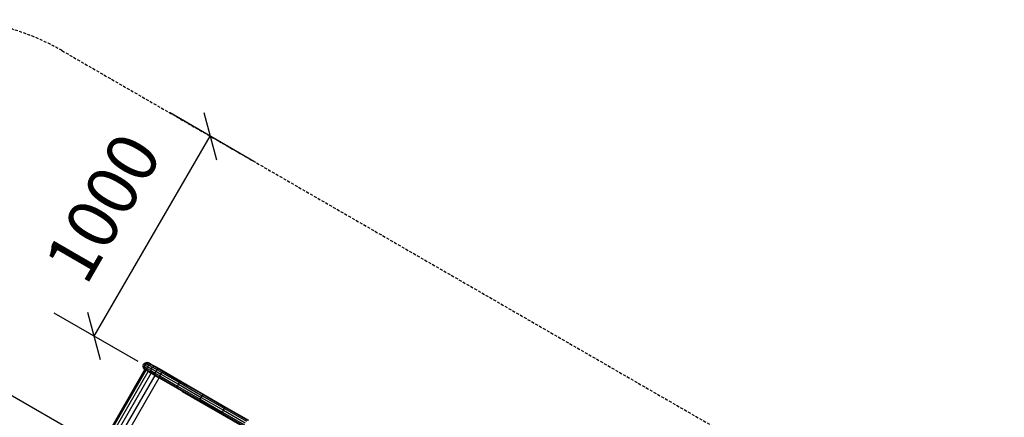
# Model space of a CAD drawing. Extents: x 0 to 29700, y 0 to 21000.
# Drawn here: x 12547 to 16803, y 14126 to 15846 of the extents above; entities that cross this region are included whole.
import ezdxf
from ezdxf.enums import TextEntityAlignment as Align

# ---------------------------------------------------------------- set-up
doc = ezdxf.new("R2010")
doc.units = 0
doc.linetypes.add('DASHED', pattern=[19.05, 12.7, -6.35])
doc.layers.add('BEMAßUNG', color=7, linetype='Continuous')
doc.layers.add('STAB', color=7, linetype='Continuous')
doc.styles.add('ARIAL', font='arial.ttf')

# ---------------------------------------------------------------- blocks, each defined once
blk = doc.blocks.new('SLASH')
at = {"color": 0, "linetype": 'Continuous'}
blk.add_line((-12.7, -12.7), (12.7, 12.7), dxfattribs=at)

msp = doc.modelspace()

# ---------------------------------------------------------------- linework, layer by layer
at = {"layer": 'BEMAßUNG', "color": 7, "linetype": 'Continuous'}
for p, q in [((13559.4, 15232.7), (13196.9, 15442.4)), ((12869.3, 14476.6), (13370, 15342.2)), ((11163.6, 14999.2), (12895.5, 13999.2)), ((13058.7, 14367.1), (12696.2, 14576.7))]:
    msp.add_line(p, q, dxfattribs=at)
at = {"layer": 'STAB'}
for p, q in [((13080.3, 14346.9), (13082.6, 14355.4)), ((13080.3, 14346.9), (13086, 14343.6)), ((13082.6, 14338.4), (13080.3, 14346.9)), ((13082.6, 14355.4), (13088.8, 14361.6)), ((13082.6, 14355.4), (13088.4, 14352)), ((13086, 14343.6), (13088.4, 14352)), ((13086, 14343.6), (13097.1, 14337.2)), ((13087.9, 14335.3), (13086, 14343.6)), ((13088.4, 14352), (13094.5, 14358.3)), ((13088.4, 14352), (13099.8, 14345.4)), ((13088.8, 14361.6), (13097.3, 14363.9)), ((13088.8, 14361.6), (13094.5, 14358.3)), ((13094.5, 14358.3), (13102.6, 14360.8)), ((13094.5, 14358.3), (13105.6, 14351.9)), ((13097.1, 14337.2), (13099.8, 14345.4)), ((13097.3, 14363.9), (13105.8, 14361.6)), ((13097.3, 14363.9), (13102.6, 14360.8)), ((13099.8, 14345.4), (13105.6, 14351.9)), ((13099.8, 14345.4), (13116, 14336.1)), ((13102.6, 14360.8), (13110.6, 14358.9)), ((13102.6, 14360.8), (13113, 14354.8)), ((13105.6, 14351.9), (13113, 14354.8)), ((13105.6, 14351.9), (13121.4, 14342.8)), ((13105.8, 14361.6), (13106, 14361.5)), ((13106, 14361.5), (13119.9, 14353.5)), ((13110.6, 14358.9), (13119.9, 14353.5)), ((13113, 14354.8), (13127.7, 14346.4)), ((13113, 14354.8), (13119.9, 14353.5)), ((13116, 14336.1), (13121.4, 14342.8)), ((13119.9, 14353.5), (13133.1, 14345.9)), ((13121.4, 14342.8), (13127.7, 14346.4)), ((13121.4, 14342.8), (13140.5, 14331.8)), ((13127.7, 14346.4), (13145.5, 14336.1)), ((13127.7, 14346.4), (13133.1, 14345.9)), ((13133.1, 14345.9), (13149.2, 14336.6)), ((12703, 13665.8), (13088, 14332.7)), ((12707.8, 13663), (13092.8, 14329.9)), ((12717.3, 13657.6), (13102.3, 14324.4)), ((12730.6, 13649.9), (13115.6, 14316.7)), ((12746.9, 13640.5), (13131.9, 14307.3)), ((13082.6, 14338.4), (13087.9, 14335.3)), ((13082.6, 14338.4), (13088.8, 14332.2)), ((13087.9, 14335.3), (13098.3, 14329.3)), ((13093.6, 14329.4), (13087.9, 14335.3)), ((13088, 14332.7), (13088.8, 14332.2)), ((13088.8, 14332.2), (13089, 14332.1)), ((13089, 14332.1), (13093.6, 14329.4)), ((13093.6, 14329.4), (13102.9, 14324)), ((13097.1, 14337.2), (13112.9, 14328.1)), ((13098.3, 14329.3), (13097.1, 14337.2)), ((13098.3, 14329.3), (13112.9, 14320.9)), ((13102.9, 14324), (13098.3, 14329.3)), ((13102.9, 14324), (13115.6, 14316.7)), ((13112.9, 14328.1), (13116, 14336.1)), ((13112.9, 14320.9), (13112.9, 14328.1)), ((13112.9, 14328.1), (13132, 14317)), ((13116.1, 14316.4), (13112.9, 14320.9)), ((13112.9, 14320.9), (13130.8, 14310.6)), ((13115.6, 14316.7), (13116.1, 14316.4)), ((13116, 14336.1), (13135.6, 14324.8)), ((13116.1, 14316.4), (13132.2, 14307.1)), ((13130.8, 14310.6), (13132, 14317)), ((13132.2, 14307.1), (13130.8, 14310.6)), ((13130.8, 14310.6), (13149.9, 14299.5)), ((13131.9, 14307.3), (13132.2, 14307.1)), ((13132, 14317), (13135.6, 14324.8)), ((13132, 14317), (13152.2, 14305.4)), ((13132.2, 14307.1), (13149.9, 14296.9)), ((13135.6, 14324.8), (13140.5, 14331.8)), ((13135.6, 14324.8), (13156.2, 14312.9)), ((13140.5, 14331.8), (13145.5, 14336.1)), ((13140.5, 14331.8), (13160.7, 14320.1)), ((13145.5, 14336.1), (13149.2, 14336.6)), ((13145.5, 14336.1), (13164.6, 14325)), ((13149.2, 14336.6), (13166.9, 14326.4)), ((13149.9, 14299.5), (13152.2, 14305.4)), ((13152.2, 14305.4), (13156.2, 14312.9)), ((13152.2, 14305.4), (13228.7, 14261.2)), ((13156.2, 14312.9), (13160.7, 14320.1)), ((13156.2, 14312.9), (13160.7, 14320.1)), ((13156.2, 14312.9), (13232.7, 14268.7)), ((13160.7, 14320.1), (13164.6, 14325)), ((13160.7, 14320.1), (13237.2, 14276)), ((13164.6, 14325), (13166.9, 14326.4)), ((13164.6, 14325), (13240.9, 14281)), ((13166.9, 14326.4), (13242.8, 14282.5)), ((12764.8, 13630.1), (13149.8, 14297)), ((13149.8, 14297), (13518.1, 14084.4)), ((13149.9, 14299.5), (13226.1, 14255.5)), ((13149.9, 14296.9), (13149.9, 14299.5)), ((13226.1, 14255.5), (13228.7, 14261.2)), ((13228.7, 14261.2), (13232.7, 14268.7)), ((13228.7, 14261.2), (13327.2, 14204.3)), ((13232.7, 14268.7), (13237.2, 14276)), ((13232.7, 14268.7), (13331.2, 14211.9)), ((13237.2, 14276), (13240.9, 14281)), ((13237.2, 14276), (13240.9, 14281)), ((13237.2, 14276), (13335.7, 14219.1)), ((13240.9, 14281), (13242.8, 14282.5)), ((13240.9, 14281), (13242.8, 14282.5)), ((13240.9, 14281), (13339.7, 14223.9)), ((13242.8, 14282.5), (13342, 14225.2)), ((13225.8, 14253.1), (13226.1, 14255.5)), ((13225.8, 14253.1), (13226.1, 14255.5)), ((13226.1, 14255.5), (13325, 14198.5)), ((13248.4, 14237.8), (13249.4, 14239.5)), ((13248.4, 14237.8), (13324.1, 14194)), ((13331.2, 14211.9), (13335.7, 14219.1)), ((13335.7, 14219.1), (13339.7, 14223.9)), ((13335.7, 14219.1), (13432.2, 14163.4)), ((13339.7, 14223.9), (13342, 14225.2)), ((13339.7, 14223.9), (13436.5, 14168)), ((13342, 14225.2), (13439.4, 14169)), ((13324.1, 14194), (13325.1, 14195.8)), ((13324.1, 14194), (13421.4, 14137.9)), ((13325, 14198.5), (13327.2, 14204.3)), ((13325, 14198.5), (13421.8, 14142.5)), ((13325, 14195.8), (13325, 14198.5)), ((13327.2, 14204.3), (13331.2, 14211.9)), ((13327.2, 14204.3), (13423.7, 14148.7)), ((13331.2, 14211.9), (13427.5, 14156.3)), ((13421.4, 14137.9), (13422.4, 14139.6)), ((13421.4, 14137.9), (13517.1, 14082.6)), ((13421.8, 14142.5), (13423.7, 14148.7)), ((13421.8, 14142.5), (13516.9, 14087.6)), ((13422.4, 14139.6), (13421.8, 14142.5)), ((13423.7, 14148.7), (13427.5, 14156.3)), ((13423.7, 14148.7), (13518.4, 14094)), ((13427.5, 14156.3), (13432.2, 14163.4)), ((13427.5, 14156.3), (13522, 14101.7)), ((13432.2, 14163.4), (13436.5, 14168)), ((13432.2, 14163.4), (13526.9, 14108.7)), ((13436.5, 14168), (13439.4, 14169)), ((13436.5, 14168), (13531.7, 14113.1)), ((13439.4, 14169), (13535.1, 14113.8))]:
    msp.add_line(p, q, dxfattribs=at)
at = {"layer": 'STAB', "color": 5, "linetype": 'DASHED'}
msp.add_lwpolyline([(10547.6, 9582.2), (10456, 9648.7, -0.414212), (10234.8, 11045.5), (11705.5, 13069.7), (11329.6, 13286.7, -0.414213), (10963.6, 14652.8), (11363.6, 15345.6, -0.414214), (12729.6, 15711.6), (20247.4, 11371.2, -0.267949), (20997.4, 10072.1), (20997.4, 8798.4, -0.41738), (19481.2, 7298.5), (17667.5, 6251.3, -0.267949), (16167.5, 6251.3), (15333.8, 6732.6), (13453.6, 6121.7, -0.317666), (11800.1, 6635), (11640, 6518.7, -0.999988), (9876.6, 8945.7), (10547.6, 9433.2)], format="xyb", close=True, dxfattribs=at)

# ---------------------------------------------------------------- block references
at = {"layer": 'BEMAßUNG', "color": 7, "linetype": 'Continuous', "xscale": 5.905511811023622, "yscale": 5.905511811023622}
for p, rotation in [((13370, 15342.2), 239.9558148537343), ((12869.3, 14476.6), 59.95581485373428)]:
    msp.add_blockref('SLASH', p, dxfattribs=dict(at, rotation=rotation))

# ---------------------------------------------------------------- texts
at = {"layer": 'BEMAßUNG', "color": 7, "linetype": 'Continuous', "style": 'ARIAL'}
msp.add_text('1000', height=220, rotation=59.9558, dxfattribs=at).set_placement((12905.4, 15033.3), align=Align.MIDDLE_CENTER)

doc.saveas('drawing.dxf')
